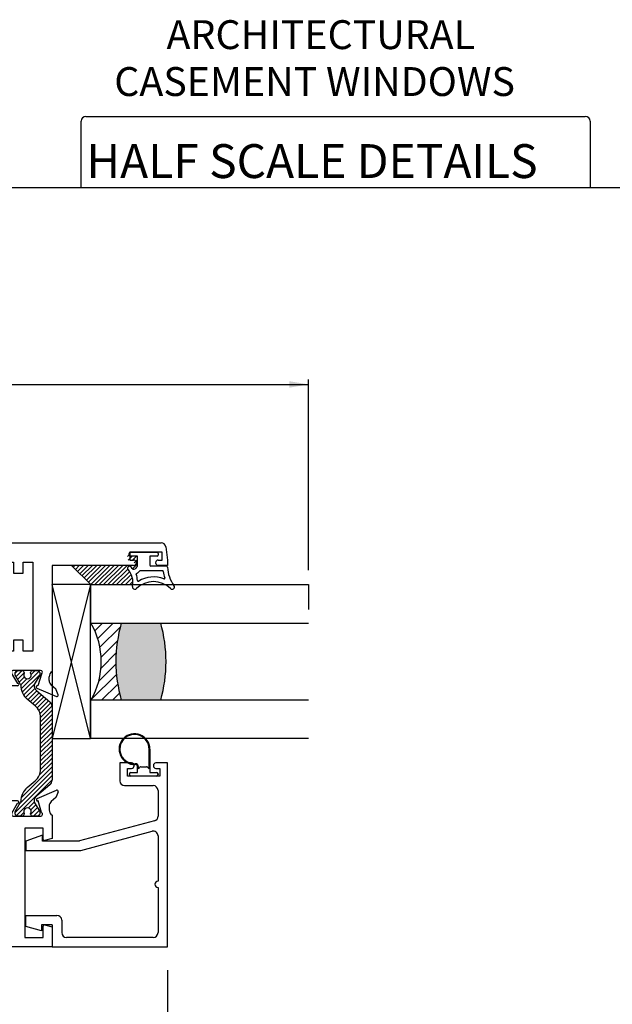
# Paper-space layout 'Page4' of a CAD drawing. Units: inches. Extents: x 0.7 to 8, y 0.3 to 10.4.
# Drawn here: x 3.3 to 5.2, y 7.2 to 10.4 of the extents above; entities that cross this region are included whole.
import ezdxf
from ezdxf.enums import TextEntityAlignment as Align

# ---------------------------------------------------------------- set-up
doc = ezdxf.new("R2010")
doc.units = ezdxf.units.IN
doc.header["$MEASUREMENT"] = 0
for name, color, linetype in [('20-0686', 7, 'Continuous'), ('20-0709', 7, 'Continuous'), ('20-4069', 7, 'Continuous'), ('20-4246', 7, 'Continuous'), ('20-4258', 7, 'Continuous'), ('20-6048', 7, 'Continuous'), ('Border', 7, 'Continuous'), ('Default', 7, 'Continuous'), ('DV166_Default', 7, 'Continuous'), ('DV173_Default', 7, 'Continuous'), ('DV177_0', 7, 'Continuous'), ('H-4941', 7, 'Continuous'), ('H-4942', 7, 'Continuous'), ('S-4946', 7, 'Continuous'), ('Text', 7, 'Continuous')]:
    doc.layers.add(name, color=color, linetype=linetype)
doc.styles.add('SEACAD_arial_ttf', font='arial.ttf')
doc.dimstyles.new('Catalog_Dim', dxfattribs={"dimtxt": 0.1, "dimasz": 0.1, "dimexe": 0.025, "dimexo": 0.07500000000000001, "dimgap": 0.05, "dimtad": 0, "dimtih": 1, "dimtoh": 1, "dimdec": 4, "dimlfac": 2, "dimzin": 4, "dimdsep": 46, "dimlunit": 5, "dimtxsty": 'SEACAD_arial_ttf', "dimblk1": '_SE_FILLED', "dimblk2": '_SE_FILLED', "dimsah": 1, "dimcen": 0.05, "dimadec": 0, "dimazin": 0, "dimtfac": 1, "dimtdec": 4, "dimtofl": 0, "dimtmove": 0, "dimatfit": 3, "dimfxl": 0, "dimtolj": 1, "dimtzin": 4, "dimarcsym": 0})
pattern_1 = [(45, (0, 0), (-0.00707105366972985, 0.007071053669729851), [])]

# ---------------------------------------------------------------- blocks, each defined once
blk = doc.blocks.new('SE165')
at = {"layer": 'S-4946', "color": 7, "linetype": 'Continuous'}
for p, q in [((3.581349440488222, 7.969867172511885), (3.581349440488222, 7.911867172511886)), ((3.619099440488222, 7.969867172511885), (3.581349440488222, 7.969867172511885)), ((3.627599440488221, 7.960867172511886), (3.627599440488221, 7.961367172511886)), ((3.690099440488221, 7.961367172511886), (3.690099440488221, 7.960867172511886)), ((3.736349440488222, 7.969867172511885), (3.698599440488222, 7.969867172511885)), ((3.736349440488222, 7.372367172511886), (3.736349440488222, 7.969867172511886)), ((3.606349440488222, 7.927367172511886), (3.606349440488222, 7.952367172511886)), ((3.606349440488222, 7.952367172511886), (3.619099440488222, 7.952367172511886)), ((3.698599440488222, 7.952367172511886), (3.711349440488222, 7.952367172511886)), ((3.711349440488222, 7.952367172511886), (3.711349440488222, 7.927367172511886)), ((3.711349440488222, 7.927367172511886), (3.606349440488222, 7.927367172511886)), ((3.596849440488222, 7.896367172511886), (3.689849440488222, 7.896367172511886)), ((3.705349440488222, 7.880867172511885), (3.705349440488222, 7.797103370137992)), ((3.693861135687311, 7.782131519830513), (3.450396331654072, 7.716895322204406)), ((3.454477559079218, 7.685895322204405), (3.685837745289132, 7.747888097260065)), ((3.329425250167587, 7.735867172511885), (3.275849440488221, 7.716367172511886)), ((3.275849440488221, 7.716367172511886), (3.275849440488221, 7.685367172511886)), ((3.329425250167587, 7.716367172511886), (3.329425250167587, 7.735867172511885)), ((3.446384636454982, 7.716367172511886), (3.329425250167587, 7.716367172511886)), ((3.705349440488221, 7.732916246952585), (3.705349440488221, 7.585891709732235)), ((3.275849440488221, 7.685367172511886), (3.45046586388013, 7.685367172511886)), ((3.705349440488221, 7.565891709732235), (3.705349440488221, 7.418867172511885)), ((3.275849440488221, 7.438367172511886), (3.275849440488221, 7.474867172511886)), ((3.275849440488221, 7.474867172511885), (3.376849440488221, 7.474867172511885)), ((3.392349440488222, 7.459367172511886), (3.392349440488222, 7.418867172511886)), ((3.326849440488222, 7.424867172511886), (3.275849440488222, 7.438367172511885)), ((3.361349440488221, 7.443867172511886), (3.326849440488221, 7.443867172511886)), ((3.326849440488222, 7.443867172511886), (3.326849440488222, 7.424867172511886)), ((3.361349440488221, 7.443867172511886), (3.361349440488221, 7.372367172511885)), ((3.689849440488222, 7.403367172511886), (3.407849440488222, 7.403367172511886)), ((3.361349440488221, 7.372367172511886), (3.736349440488221, 7.372367172511886))]:
    blk.add_line(p, q, dxfattribs=at)
for centre, radius, start, end in [((3.619099440488222, 7.961367172511886), 0.008499999999999992, 0, 90), ((3.698599440488222, 7.961367172511886), 0.008499999999999992, 90, 180), ((3.619099440488222, 7.960867172511886), 0.008499999999999992, 270, 0), ((3.698599440488222, 7.960867172511886), 0.008499999999999992, 180, 270), ((3.596849440488222, 7.911867172511887), 0.01550000000000001, 180, 270), ((3.689849440488222, 7.880867172511885), 0.01550000000000001, 0, 90), ((3.689849440488222, 7.797103370137994), 0.01550000000000001, 285.0000000000004, 359.9999999999967), ((3.689849440488222, 7.732916246952585), 0.0155, 0, 104.9999999999988), ((3.446384636454982, 7.731867172511885), 0.0155, 270, 285.000000000002), ((3.45046586388013, 7.700867172511885), 0.01550000000000001, 270, 284.9999999999988), ((3.705349440488221, 7.575891709732236), 0.009999999999999962, 90, 270), ((3.376849440488222, 7.459367172511886), 0.0155, 0, 90), ((3.407849440488222, 7.418867172511886), 0.01549999999999999, 180, 270), ((3.689849440488222, 7.418867172511886), 0.01550000000000001, 270, 0)]:
    blk.add_arc(centre, radius, start, end, dxfattribs=at)
blk = doc.blocks.new('SE166')
at = {"layer": '20-4069', "color": 7, "linetype": 'Continuous'}
for p, q in [((3.676349440488222, 7.950867172511885), (3.676349440488222, 8.014867172511885)), ((3.678849440488222, 8.014867172511885), (3.678849440488222, 7.939367172511886)), ((3.612099440488222, 7.932367172511888), (3.612099440488222, 7.934367172511887)), ((3.617099440488222, 7.939367172511886), (3.638849440488221, 7.939367172511885)), ((3.638849440488221, 7.939367172511886), (3.638849440488221, 7.94629610470002)), ((3.638865939486486, 7.946701959065171), (3.638865939486488, 7.957422266447111)), ((3.641365939486483, 7.95742226644711), (3.641365939486487, 7.950883671510152)), ((3.641365939486487, 7.950883671510153), (3.646384974394154, 7.95590270641782)), ((3.649920508300086, 7.957367172511887), (3.667778372676356, 7.957367172511888)), ((3.671313906582288, 7.955902706417819), (3.676349440488222, 7.950867172511885)), ((3.678849440488222, 7.939367172511886), (3.700599440488221, 7.939367172511887)), ((3.705599440488222, 7.934367172511887), (3.705599440488222, 7.932367172511888)), ((3.700599440488221, 7.927367172511886), (3.617099440488222, 7.927367172511887))]:
    blk.add_line(p, q, dxfattribs=at)
for centre, radius, start, end in [((3.628849440488222, 8.014867172511885), 0.04999999999999366, 0, 272.5083624326692), ((3.628849440488222, 8.014867172511885), 0.04749999999999997, 0, 272.5083624326694), ((3.631365939486487, 7.957422266447112), 0.009999999999990352, 0, 92.50836243266954), ((3.631365939486487, 7.957422266447112), 0.007500000000000398, 0, 92.50836243266971), ((3.617099440488222, 7.934367172511887), 0.00500000000000063, 90, 180), ((3.617099440488222, 7.932367172511888), 0.00500000000000063, 180, 270), ((3.643849440488222, 7.94629610470002), 0.00500000000000063, 175.3441292816391, 180), ((3.649920508300087, 7.952367172511887), 0.005000000000000631, 90.00000000000509, 135.0000000000108), ((3.667778372676357, 7.952367172511887), 0.00500000000000063, 45.0000000000072, 90.00000000001017), ((3.700599440488221, 7.934367172511887), 0.00500000000000063, 0, 90), ((3.700599440488221, 7.932367172511888), 0.00500000000000063, 270, 0)]:
    blk.add_arc(centre, radius, start, end, dxfattribs=at)
blk = doc.blocks.new('SE169')
at = {"layer": '20-4246', "color": 7, "linetype": 'Continuous'}
for p, q in [((3.611099642333584, 8.645116114140352), (3.611099642333584, 8.650116114140353)), ((3.614849642333585, 8.653866114140353), (3.702349642333585, 8.653866114140353)), ((3.638599642333585, 8.641366114140352), (3.614849642333585, 8.641366114140352)), ((3.638599642333585, 8.608866114140353), (3.638599642333585, 8.641366114140352)), ((3.678599642333585, 8.641366114140352), (3.678599642333585, 8.612616114140353)), ((3.702349642333585, 8.641366114140352), (3.678599642333585, 8.641366114140352)), ((3.706099642333585, 8.650116114140351), (3.706099642333585, 8.64511611414035)), ((3.732476955558027, 8.608866114140353), (3.682349642333585, 8.608866114140353)), ((3.71992006137187, 8.593866114140354), (3.647126729839183, 8.593866114140354))]:
    blk.add_line(p, q, dxfattribs=at)
for centre, radius, start, end in [((3.614849642333585, 8.650116114140351), 0.00375, 90, 180), ((3.614849642333585, 8.645116114140352), 0.003750000000000003, 180, 270), ((3.702349642333585, 8.650116114140351), 0.003750000000000003, 0, 90), ((3.702349642333585, 8.645116114140352), 0.003749999999999999, 270, 0), ((3.612399353938793, 8.602616113905242), 0.006249999764888873, 42.06889738801041, 222.0688973879956), ((3.561363501587691, 8.556551981360233), 0.075, 37.14309148315532, 42.06889738800437), ((3.627126729783159, 8.6063661142524), 0.007500000112047581, 217.143091483145, 329.047345575584), ((3.66035844322995, 8.586435842551442), 0.03125000000000001, 134.129434633992, 149.047345575577), ((3.682349642333584, 8.612616114140355), 0.003750000000000003, 180, 270), ((3.732476955558027, 8.605116114140355), 0.003750000000000005, 1.978596333843358, 90), ((3.841025502865842, 8.608866114140353), 0.1048633031568287, 181.9785963338514, 216.9221934225076), ((3.561363501587691, 8.556551981360233), 0.0625, 347.4705758642625, 42.06889738800453), ((3.636760523565081, 8.583296870160543), 0.002500000000000004, 112.6655790380414, 199.5306523525586), ((3.561363501587691, 8.556551981360233), 0.0775, 4.4624418682055, 19.5306523525278), ((3.627126729783159, 8.6063661142524), 0.02250000011204758, 292.6655790380365, 323.1301022257631), ((3.690446432424735, 8.480054864140353), 0.09381125, 68.96502725171293, 120.8068972992576), ((3.647126729839183, 8.591366114140355), 0.002499999999999997, 90, 143.1301022257654), ((3.71992006137187, 8.591366114140355), 0.002499999999999999, 8.222449476122085, 90), ((3.841025502865842, 8.608866114140353), 0.1198633031568286, 188.2224494761458, 198.5452296175103), ((3.725016173925123, 8.569948077728249), 0.002500000000000002, 248.9650272517091, 18.54522961752987), ((3.629696432424735, 8.541366114140354), 0.007499999999999981, 167.47057586426, 314.7365500547831), ((3.690446432424735, 8.480054864140353), 0.07881125000000001, 45.26344994522017, 134.7365500547796), ((3.641120985628095, 8.56277642828704), 0.002500000000000009, 184.4624418682057, 300.8068972992468), ((3.751196432424735, 8.541366114140354), 0.007499999999999968, 225.2634499452217, 36.92219342249484)]:
    blk.add_arc(centre, radius, start, end, dxfattribs=at)
blk = doc.blocks.new('SE171')
at = {"layer": 'DV166_Default', "linetype": 'Continuous'}
h = blk.add_hatch(dxfattribs=at)
h.set_pattern_fill('LINE', scale=0.07999983999999999, angle=45, style=0, pattern_type=2)
h.set_pattern_definition(pattern_1)
edge = h.paths.add_edge_path()
edge.add_line((3.361099642333585, 7.914066218610743), (3.361099642333585, 8.153167068041496))
edge.add_arc((3.341599642333585, 8.153167068041496), 0.01950000000000002, 0, 49.99984245583914)
edge.add_line((3.354134041796544, 8.168104900216981), (3.310969731803723, 8.20432425906618))
edge.add_arc((3.326155638845383, 8.222422017278786), 0.0236249999999991, 179.6583937403433, 229.9998424558401, ccw=False)
edge.add_arc((3.306530987652036, 8.222539023857362), 0.003999999999999975, 149.9998701982017, 179.6583937403681, ccw=False)
edge.add_line((3.303066890567846, 8.22453903170517), (3.320741599287739, 8.255152365051604))
edge.add_line((3.320741599287738, 8.255152365051606), (3.320741599287738, 8.263866114140356))
edge.add_arc((3.314741599287739, 8.263866114140354), 0.006000000000000018, 0, 90)
edge.add_line((3.314741599287739, 8.269866114140354), (3.297210589507876, 8.269866114140354))
edge.add_arc((3.297210589507876, 8.263866114140354), 0.006000000000000018, 90, 180.0000000004071)
edge.add_line((3.291210589507876, 8.263866114140312), (3.291210589507893, 8.261593452952836))
edge.add_arc((3.280874372246677, 8.255100579702857), 0.01220634221670729, -212.13569312036657, 32.135693120367705, ccw=False)
edge.add_line((3.270538154985462, 8.261593452952837), (3.270538154985462, 8.263866114140356))
edge.add_arc((3.264538154985462, 8.263866114140354), 0.005999999999999984, 0, 90)
edge.add_line((3.264538154985462, 8.269866114140354), (3.247007145205556, 8.269866114140354))
edge.add_arc((3.247007145205556, 8.263866114140354), 0.006000000000000018, 90, 180)
edge.add_line((3.241007145205556, 8.263866114140354), (3.241007145205556, 8.255152606904455))
edge.add_line((3.241007145205556, 8.255152606904456), (3.258676848090094, 8.224547660941006))
edge.add_arc((3.255212742999736, 8.222547666960276), 0.003999999999999973, -0.4762494045011749, 29.99990044212592, ccw=False)
edge.add_arc((3.31827306447591, 8.222023489918154), 0.05906249999999965, 179.5237505954836, 229.9998424558411)
edge.add_line((3.280308296871756, 8.176779094386633), (3.306187478101132, 8.1550637617003))
edge.add_arc((3.274690782014722, 8.11752767059267), 0.04900000000000008, 0, 49.99984245584022, ccw=False)
edge.add_line((3.323690782014722, 8.11752767059267), (3.323690782014722, 7.949705616059571))
edge.add_arc((3.274690782014722, 7.94970561605957), 0.04900000000000001, 310.00015754415944, 360, ccw=False)
edge.add_line((3.306187478101132, 7.912169524951939), (3.280308296871756, 7.890454192265605))
edge.add_arc((3.31827306447591, 7.845209796734086), 0.05906249999999961, 130.00015754416, 180.4762494045164)
edge.add_arc((3.255212742999736, 7.844685619691964), 0.003999999999999994, -29.99990044211478, 0.47624940451390785, ccw=False)
edge.add_line((3.258676848090094, 7.842685625711234), (3.241007145205556, 7.812080679747784))
edge.add_line((3.241007145205556, 7.812080679747784), (3.241007145205556, 7.803367172511885))
edge.add_arc((3.247007145205556, 7.803367172511885), 0.006000000000000018, 180, 270)
edge.add_line((3.247007145205556, 7.797367172511885), (3.264538154985461, 7.797367172511885))
edge.add_arc((3.264538154985461, 7.803367172511885), 0.006000000000000018, 270, 360)
edge.add_line((3.270538154985461, 7.803367172511885), (3.270538154985462, 7.805639833699403))
edge.add_arc((3.280874372246677, 7.812132706949384), 0.01220634221670729, -32.135693120367705, 212.1356931203666, ccw=False)
edge.add_line((3.291210589507893, 7.805639833699403), (3.291210589507876, 7.803367172511928))
edge.add_arc((3.297210589507876, 7.803367172511885), 0.005999999999999984, 179.9999999996014, 270)
edge.add_line((3.297210589507876, 7.797367172511885), (3.314741599287738, 7.797367172511885))
edge.add_arc((3.314741599287738, 7.803367172511885), 0.00599999999999995, 270, 360)
edge.add_line((3.320741599287738, 7.803367172511885), (3.320741599287738, 7.812080921600636))
edge.add_line((3.320741599287738, 7.812080921600635), (3.303066890567845, 7.842694254947069))
edge.add_arc((3.306530987652036, 7.844694262794879), 0.003999999999999961, 180.3416062596446, 210.0001298018093, ccw=False)
edge.add_arc((3.326155638845383, 7.844811269373453), 0.02362499999999913, 130.0001575441593, 180.3416062596567, ccw=False)
edge.add_line((3.310969731803722, 7.862909027586061), (3.354134041796543, 7.899128386435257))
edge.add_arc((3.341599642333585, 7.914066218610743), 0.01950000000000002, 310.0001575441598, 360)
h = blk.add_hatch(dxfattribs=at)
h.set_pattern_fill('LINE', scale=0.07999983999999999, angle=45, style=0, pattern_type=2)
h.set_pattern_definition(pattern_1)
edge = h.paths.add_edge_path()
edge.add_line((3.037508502652447, 7.88320561605957), (3.037508502652447, 7.972027670592669))
edge.add_arc((3.086508502652447, 7.97202767059267), 0.04900000000000001, 130.0001575441599, 180, ccw=False)
edge.add_line((3.055011806566037, 8.009563761700301), (3.080890987795413, 8.031279094386635))
edge.add_arc((3.042926220191259, 8.076523489918154), 0.05906249999999957, 310.0001575441601, 360.4762494045146)
edge.add_arc((3.105986541667433, 8.077047666960276), 0.003999999999999994, 150.0000995578742, 180.4762494045266, ccw=False)
edge.add_line((3.102522436577074, 8.079047660941006), (3.120192139461612, 8.109652606904456))
edge.add_line((3.120192139461613, 8.109652606904456), (3.120192139461613, 8.118366114140356))
edge.add_arc((3.114192139461613, 8.118366114140356), 0.006000000000000001, 0, 90)
edge.add_line((3.114192139461613, 8.124366114140354), (3.096661129681516, 8.124366114143777))
edge.add_arc((3.096661129681708, 8.118366114140356), 0.006000000000000018, 90, 180)
edge.add_line((3.090661129681707, 8.118366114140356), (3.090661129681707, 8.116093452952837))
edge.add_arc((3.080324912420492, 8.109600579702857), 0.01220634221670726, -212.13569312036657, 32.135693120367705, ccw=False)
edge.add_line((3.069988695159276, 8.116093452952837), (3.069988695159292, 8.118366114140313))
edge.add_arc((3.063988695159293, 8.118366114140356), 0.006000000000000001, 0, 90)
edge.add_line((3.063988695159293, 8.124366114140354), (3.046457685379239, 8.124366114142182))
edge.add_arc((3.04645768537943, 8.118366114140356), 0.006000000000000018, 90, 180)
edge.add_line((3.040457685379431, 8.118366114140356), (3.04045768537943, 8.109652365051605))
edge.add_line((3.04045768537943, 8.109652365051605), (3.058132394099323, 8.079039031705172))
edge.add_arc((3.054668297015132, 8.077039023857361), 0.003999999999999991, 0.34160625965728286, 30.00012980182032, ccw=False)
edge.add_arc((3.035043645821785, 8.076922017278786), 0.02362499999999909, -49.99984245583852, 0.3416062596609777, ccw=False)
edge.add_line((3.050229552863447, 8.05882425906618), (3.007065242870626, 8.022604900216981))
edge.add_arc((3.019599642333584, 8.007667068041497), 0.01949999999999996, 130.0001575441642, 180)
edge.add_line((3.000099642333584, 8.007667068041497), (3.000099642333584, 7.847566218610744))
edge.add_arc((3.019599642333584, 7.847566218610743), 0.0195, 180, 229.9998424558418)
edge.add_line((3.007065242870625, 7.832628386435257), (3.050229552863446, 7.796409027586059))
edge.add_arc((3.035043645821785, 7.778311269373453), 0.02362499999999912, -0.34160625965671443, 49.999842455841474, ccw=False)
edge.add_arc((3.054668297015132, 7.778194262794879), 0.00400000000000001, 329.9998701981797, 359.65839374034266, ccw=False)
edge.add_line((3.058132394099323, 7.776194254947069), (3.04045768537943, 7.745580921600635))
edge.add_line((3.04045768537943, 7.745580921600635), (3.04045768537943, 7.736867172511885))
edge.add_arc((3.04645768537943, 7.736867172511885), 0.006000000000000001, 180, 270)
edge.add_line((3.04645768537943, 7.730867172511885), (3.063988695159293, 7.730867172511885))
edge.add_arc((3.063988695159293, 7.736867172511885), 0.00599999999999995, 270, 360)
edge.add_line((3.069988695159292, 7.736867172511885), (3.069988695159276, 7.739139833699403))
edge.add_arc((3.080324912420492, 7.745632706949384), 0.01220634221670732, -32.13569312037117, 212.1356931203701, ccw=False)
edge.add_line((3.090661129681707, 7.739139833699403), (3.090661129681707, 7.736867172511885))
edge.add_arc((3.096661129681707, 7.736867172511885), 0.005999999999999984, 180, 270)
edge.add_line((3.096661129681707, 7.730867172511885), (3.114192139461613, 7.730867172511885))
edge.add_arc((3.114192139461613, 7.736867172511885), 0.00599999999999995, 270, 360)
edge.add_line((3.120192139461613, 7.736867172511885), (3.120192139461613, 7.745580679747784))
edge.add_line((3.120192139461613, 7.745580679747784), (3.102522436577075, 7.776185625711234))
edge.add_arc((3.105986541667433, 7.778185619691964), 0.003999999999999973, 179.5237505954988, 209.9999004421259, ccw=False)
edge.add_arc((3.042926220191258, 7.778709796734087), 0.05906249999999958, 359.5237505954828, 409.99984245584)
edge.add_line((3.080890987795412, 7.823954192265606), (3.055011806566037, 7.84566952495194))
edge.add_arc((3.086508502652447, 7.88320561605957), 0.04899999999999997, 180, 229.9998424558391, ccw=False)
at = {"layer": '20-0686', "color": 7, "linetype": 'Continuous'}
for p, q in [((3.241007145205556, 8.255152606904456), (3.241007145205556, 8.263866114140356)), ((3.258676848090094, 8.224547660941006), (3.241007145205556, 8.255152606904456)), ((3.247007145205556, 8.269866114140354), (3.264538154985461, 8.269866114140354)), ((3.270538154985462, 8.263866114140354), (3.270538154985462, 8.261593452952836)), ((3.291210589507893, 8.261593452952837), (3.291210589507876, 8.263866114140313)), ((3.297210589507876, 8.269866114140354), (3.314741599287738, 8.269866114140354)), ((3.320741599287738, 8.255152365051606), (3.303066890567846, 8.224539031705172)), ((3.320741599287738, 8.263866114140354), (3.320741599287738, 8.255152365051604)), ((3.310969731803723, 8.20432425906618), (3.354134041796544, 8.168104900216981)), ((3.306187478101132, 8.155063761700301), (3.280308296871756, 8.176779094386635)), ((3.361099642333585, 8.153167068041496), (3.361099642333585, 7.914066218610743)), ((3.323690782014722, 7.94970561605957), (3.323690782014722, 8.11752767059267)), ((3.280308296871756, 7.890454192265605), (3.306187478101132, 7.91216952495194)), ((3.354134041796543, 7.899128386435257), (3.310969731803722, 7.86290902758606)), ((3.241007145205556, 7.812080679747784), (3.258676848090095, 7.842685625711234)), ((3.303066890567846, 7.84269425494707), (3.320741599287738, 7.812080921600636)), ((3.241007145205556, 7.803367172511885), (3.241007145205556, 7.812080679747785)), ((3.270538154985462, 7.805639833699403), (3.270538154985462, 7.803367172511885)), ((3.291210589507876, 7.803367172511927), (3.291210589507893, 7.805639833699402)), ((3.320741599287738, 7.812080921600635), (3.320741599287738, 7.803367172511884)), ((3.264538154985461, 7.797367172511885), (3.247007145205556, 7.797367172511885)), ((3.314741599287738, 7.797367172511885), (3.297210589507876, 7.797367172511885))]:
    blk.add_line(p, q, dxfattribs=at)
for centre, radius, start, end in [((3.247007145205556, 8.263866114140354), 0.006000000000000018, 90, 180), ((3.264538154985462, 8.263866114140354), 0.005999999999999984, 0, 90), ((3.280874372246677, 8.255100579702857), 0.01220634221670729, 147.8643068796334, 32.13569312036769), ((3.297210589507876, 8.263866114140354), 0.006000000000000018, 90, 180.0000000004071), ((3.314741599287739, 8.263866114140354), 0.006000000000000018, 0, 90), ((3.255212742999736, 8.222547666960276), 0.003999999999999973, 359.5237505954988, 29.99990044212586), ((3.31827306447591, 8.222023489918154), 0.05906249999999965, 179.5237505954836, 229.9998424558411), ((3.326155638845383, 8.222422017278786), 0.0236249999999991, 179.6583937403433, 229.9998424558401), ((3.306530987652036, 8.222539023857362), 0.003999999999999975, 149.9998701982017, 179.6583937403681), ((3.274690782014722, 8.11752767059267), 0.04900000000000008, 0, 49.99984245584015), ((3.341599642333585, 8.153167068041496), 0.01950000000000002, 0, 49.99984245583914), ((3.274690782014722, 7.94970561605957), 0.04900000000000001, 310.0001575441594, 0), ((3.341599642333585, 7.914066218610743), 0.01950000000000002, 310.0001575441598, 0), ((3.31827306447591, 7.845209796734086), 0.05906249999999961, 130.00015754416, 180.4762494045164), ((3.255212742999736, 7.844685619691964), 0.003999999999999994, 330.0000995578852, 0.4762494045138921), ((3.326155638845383, 7.844811269373453), 0.02362499999999913, 130.0001575441593, 180.3416062596567), ((3.306530987652036, 7.844694262794879), 0.003999999999999961, 180.3416062596446, 210.0001298018093), ((3.247007145205556, 7.803367172511885), 0.006000000000000018, 180, 270), ((3.264538154985461, 7.803367172511885), 0.006000000000000018, 270, 0), ((3.280874372246677, 7.812132706949384), 0.01220634221670729, 327.8643068796323, 212.1356931203666), ((3.297210589507876, 7.803367172511885), 0.005999999999999984, 179.9999999996014, 270), ((3.314741599287738, 7.803367172511885), 0.00599999999999995, 270, 0)]:
    blk.add_arc(centre, radius, start, end, dxfattribs=at)
at = {"layer": '20-0709', "color": 7, "linetype": 'Continuous'}
for p, q in [((3.04645768537943, 8.124366114140354), (3.063988695159293, 8.124366114140354)), ((3.096661129681708, 8.124366114140354), (3.114192139461613, 8.124366114140354)), ((3.04045768537943, 8.109652365051605), (3.04045768537943, 8.118366114140356)), ((3.058132394099323, 8.079039031705172), (3.04045768537943, 8.109652365051605)), ((3.069988695159292, 8.118366114140313), (3.069988695159276, 8.116093452952837)), ((3.090661129681707, 8.116093452952837), (3.090661129681707, 8.118366114140356)), ((3.120192139461613, 8.109652606904456), (3.102522436577074, 8.079047660941006)), ((3.120192139461613, 8.118366114140356), (3.120192139461613, 8.109652606904456)), ((3.007065242870625, 8.022604900216981), (3.050229552863446, 8.05882425906618)), ((3.080890987795413, 8.031279094386635), (3.055011806566037, 8.009563761700301)), ((3.000099642333584, 7.847566218610743), (3.000099642333584, 8.007667068041496)), ((3.037508502652447, 7.97202767059267), (3.037508502652447, 7.883205616059571)), ((3.055011806566037, 7.84566952495194), (3.080890987795412, 7.823954192265605)), ((3.050229552863446, 7.796409027586059), (3.007065242870625, 7.832628386435257)), ((3.04045768537943, 7.745580921600635), (3.058132394099323, 7.776194254947069)), ((3.102522436577074, 7.776185625711234), (3.120192139461613, 7.745580679747784)), ((3.04045768537943, 7.736867172511885), (3.04045768537943, 7.745580921600635)), ((3.069988695159276, 7.739139833699403), (3.069988695159292, 7.736867172511928)), ((3.090661129681707, 7.736867172511885), (3.090661129681707, 7.739139833699403)), ((3.120192139461613, 7.745580679747784), (3.120192139461613, 7.736867172511884)), ((3.063988695159293, 7.730867172511885), (3.04645768537943, 7.730867172511885)), ((3.114192139461613, 7.730867172511885), (3.096661129681707, 7.730867172511885))]:
    blk.add_line(p, q, dxfattribs=at)
for centre in [(3.080324912420492, 8.109600579702857), (3.080324912420492, 7.745632706949384)]:
    blk.add_circle(centre, 0.01125, dxfattribs=at)
for centre, radius, start, end in [((3.04645768537943, 8.118366114140356), 0.006000000000000018, 90, 180), ((3.063988695159293, 8.118366114140356), 0.006000000000000001, 0, 90), ((3.096661129681708, 8.118366114140356), 0.006000000000000018, 90, 180), ((3.114192139461613, 8.118366114140356), 0.006000000000000001, 0, 90), ((3.080324912420492, 8.109600579702857), 0.01220634221670726, 147.8643068796334, 32.13569312036769), ((3.035043645821785, 8.076922017278786), 0.02362499999999909, 310.0001575441615, 0.3416062596609802), ((3.054668297015132, 8.077039023857361), 0.003999999999999991, 0.341606259657337, 30.00012980182033), ((3.042926220191259, 8.076523489918154), 0.05906249999999957, 310.0001575441601, 0.4762494045146481), ((3.105986541667433, 8.077047666960276), 0.003999999999999994, 150.0000995578741, 180.4762494045266), ((3.019599642333584, 8.007667068041497), 0.01949999999999996, 130.0001575441642, 180), ((3.086508502652447, 7.97202767059267), 0.04900000000000001, 130.0001575441599, 180), ((3.086508502652447, 7.88320561605957), 0.04899999999999997, 180, 229.9998424558391), ((3.019599642333584, 7.847566218610743), 0.0195, 180, 229.9998424558418), ((3.042926220191258, 7.778709796734087), 0.05906249999999958, 359.5237505954828, 49.99984245584), ((3.035043645821785, 7.778311269373453), 0.02362499999999912, 359.6583937403433, 49.99984245584153), ((3.054668297015132, 7.778194262794879), 0.00400000000000001, 329.9998701981797, 359.6583937403427), ((3.105986541667433, 7.778185619691964), 0.003999999999999973, 179.5237505954988, 209.9999004421258), ((3.080324912420492, 7.745632706949384), 0.01220634221670732, 327.8643068796288, 212.1356931203701), ((3.04645768537943, 7.736867172511885), 0.006000000000000001, 180, 270), ((3.063988695159293, 7.736867172511885), 0.00599999999999995, 270, 0), ((3.096661129681707, 7.736867172511885), 0.005999999999999984, 180, 270), ((3.114192139461613, 7.736867172511885), 0.00599999999999995, 270, 0)]:
    blk.add_arc(centre, radius, start, end, dxfattribs=at)
at = {"layer": '20-4258', "color": 7, "linetype": 'Continuous'}
for p, q in [((2.602599642333584, 8.632616114140355), (2.602599642333584, 8.651366114140355)), ((2.602599642333584, 8.651366114140355), (2.697599642333584, 8.651366114140355)), ((2.625099642333584, 8.632616114140355), (2.602599642333584, 8.632616114140355)), ((2.625099642333584, 8.60539834326289), (2.625099642333584, 8.632616114140355)), ((2.675099642312234, 8.632616114140355), (2.675099642312234, 8.605390802795247)), ((2.697599642333584, 8.632616114140355), (2.675099642312234, 8.632616114140355)), ((2.697599642333584, 8.651366114140355), (2.697599642333584, 8.632616114140355)), ((2.565474642215973, 8.55123852358946), (2.565474642215973, 8.572154307585029)), ((2.580474642333594, 8.551238523642702), (2.580474642333594, 8.57215430883349)), ((2.719715578284485, 8.572122460979777), (2.719705976636905, 8.551206679065938)), ((2.734704987168615, 8.57213347587788), (2.734699822618176, 8.551217692488082))]:
    blk.add_line(p, q, dxfattribs=at)
for centre, radius, start, end in [((2.650235431742107, 8.393489435259962), 0.2133944544738282, 96.76458960778179, 108.4803342248099), ((2.649900299652298, 8.393488954296545), 0.2133949396486715, 71.47761549814392, 83.21824209494318), ((2.590474642215973, 8.572154307585027), 0.025, 108.3748238557771, 180), ((2.590474642333594, 8.57215430883349), 0.009999999999999893, 108.4923914101589, 180), ((2.650054468077645, 8.394342082754742), 0.1975285120144398, 71.45136306124527, 108.5229100373037), ((2.709715579338696, 8.572127052732384), 0.009999999999999105, 359.973691194583, 71.49064561559558), ((2.709704987930742, 8.572139648907818), 0.02500000000000013, 359.9858524573663, 71.37196327976052), ((2.617974642215973, 8.55123852358946), 0.05250000000000016, 180, 238.4859655047578), ((2.617974642333596, 8.551238523642702), 0.03750000000000124, 180, 238.7172763528426), ((2.682205980588246, 8.5512238939015), 0.03750000000000005, 301.2987692001496, 359.9736976678032), ((2.682199824218641, 8.551230655850953), 0.05250000000000024, 301.0433168204002, 359.9858524573655), ((2.650074955068124, 8.60406408081679), 0.1143137662476596, 238.6094664487919, 270.0020693557243), ((2.650102347047376, 8.604075471403354), 0.099337951922558, 238.7053700972532, 301.2844403027069), ((2.650112438036947, 8.604064136569272), 0.1143138267916096, 269.9832823364294, 301.1667519396316)]:
    blk.add_arc(centre, radius, start, end, dxfattribs=at)
at = {"layer": 'H-4941', "color": 7, "linetype": 'Continuous'}
for p, q in [((3.312041030730737, 7.854581209281658), (3.375050223593005, 7.881054895599622)), ((3.380358412816728, 7.875999091938581), (3.374490535000067, 7.859877230137185)), ((3.196599642333585, 7.846833845956893), (3.196599642333585, 7.780367172511884)), ((3.248957961695318, 7.846833845956893), (3.196599642333585, 7.846833845956893)), ((3.229906589294514, 7.806333845956893), (3.248676209245785, 7.838843781351253)), ((3.315665367747368, 7.847434281834202), (3.314917118336336, 7.847119900403575)), ((3.326716714040172, 7.808766333158002), (3.315665367747368, 7.847434281834202)), ((3.372788733449295, 7.857401093515802), (3.358478461753775, 7.844961364116339)), ((2.98084087185044, 7.809499091938582), (2.986708749667102, 7.793377230137184)), ((3.049259964784615, 7.788038474865176), (2.986149061073897, 7.81455489559899)), ((3.351599642333585, 7.829867172511884), (3.351599642333585, 7.817367172511884)), ((2.988410551217875, 7.790901093515802), (3.002720822913394, 7.778461364116341)), ((3.034482570626997, 7.742266333158002), (3.045531945294989, 7.780927383246009)), ((3.045531945294989, 7.780927383246008), (3.04616112730399, 7.780663028690966)), ((3.112512145821516, 7.780367172511885), (3.196599642333585, 7.780367172511885)), ((3.131276029570178, 7.739867172511885), (3.112512145821515, 7.772367172511885)), ((3.234471229246542, 7.797367172511885), (3.324099642333584, 7.797367172511885)), ((3.361099642333584, 7.800345127981336), (3.361099642333584, 7.724367172511885)), ((3.009599642333584, 7.763367172511884), (3.009599642333584, 7.750867172511884)), ((3.272599642333584, 7.757867172511885), (3.272599642333584, 7.403367172511885)), ((3.331599642333584, 7.757867172511885), (3.272599642333584, 7.757867172511885)), ((3.331599642333584, 7.721675572826531), (3.331599642333584, 7.757867172511885)), ((3.000099642333585, 7.668367172511885), (3.000099642333585, 7.733845127981335)), ((3.037099642333585, 7.730867172511885), (3.126079877147472, 7.730867172511885)), ((3.361099642333584, 7.724367172511884), (3.336634918513994, 7.717811869521374)), ((3.210099642333584, 7.702367172511885), (3.177099642333584, 7.702367172511885)), ((3.177099642333584, 7.702367172511884), (3.177099642333584, 7.699367172511884)), ((3.210099642333584, 7.434867172511884), (3.210099642333584, 7.702367172511885)), ((3.000099642333585, 7.668367172511885), (3.013099642333585, 7.668367172511885)), ((3.013099642333585, 7.668367172511885), (3.013099642333585, 7.434867172511884)), ((3.048099642333585, 7.668367172511885), (3.048099642333585, 7.434867172511884)), ((3.146099642333585, 7.668367172511885), (3.048099642333585, 7.668367172511885)), ((3.000099642333585, 7.372367172511885), (3.000099642333585, 7.434867172511885)), ((3.013099642333584, 7.434867172511884), (3.000099642333584, 7.434867172511884)), ((3.048099642333584, 7.434867172511884), (3.210099642333584, 7.434867172511884)), ((3.331599642333584, 7.403367172511885), (3.331599642333584, 7.440058772197238)), ((3.336634918513994, 7.443922475502394), (3.361099642333584, 7.437367172511884)), ((3.361099642333584, 7.437367172511885), (3.361099642333584, 7.372367172511884)), ((3.272599642333584, 7.403367172511885), (3.331599642333584, 7.403367172511885)), ((3.361099642333584, 7.372367172511885), (3.000099642333584, 7.372367172511885))]:
    blk.add_line(p, q, dxfattribs=at)
for centre, radius, start, end in [((3.376599642333585, 7.877367172511884), 0.004000000000686527, 340.0000000000003, 112.7900000000085), ((3.248957961695318, 7.842833845956894), 0.004000000000000028, 265.9608486760349, 90), ((3.313590449471051, 7.850893486194554), 0.004000000000000037, 112.7900000000093, 289.3700000106783), ((3.371599642333584, 7.829867172511884), 0.01999999999999982, 130.9999999999985, 180), ((3.368852379275351, 7.861929350997139), 0.005999999999999913, 310.9999999999992, 340.0000000000007), ((2.984599642333585, 7.810867172511884), 0.004000000000000031, 67.21000000000735, 199.9999999999906), ((3.235102741717221, 7.803333845956894), 0.006000000000000001, 150.0000000000087, 263.9583099326242), ((3.324099642333584, 7.803367172511885), 0.006000000000000086, 270.0000000000042, 64.13968510517377), ((3.371599642333584, 7.817367172511885), 0.01999999999999999, 180, 238.331756746458), ((2.992346905391818, 7.795429350997138), 0.006000000000000007, 199.9999999999913, 228.9999999999953), ((2.989599642333584, 7.763367172511884), 0.02, 0, 48.99999999999982), ((3.047710546044303, 7.784350751778072), 0.003999999999999889, 247.2099999999956, 67.21000000000242), ((3.112512145821516, 7.776367172511884), 0.004000000000000012, 90, 270), ((2.989599642333584, 7.750867172511884), 0.02, 301.6682432535444, 0), ((3.037099642333585, 7.736867172511885), 0.006000000000000018, 115.8603148948149, 270), ((3.126079877147472, 7.736867172511885), 0.006000000000000018, 270, 30.00000000000082), ((3.335599642333584, 7.721675572826531), 0.004000000000000012, 180, 285.0000000000016), ((3.146099642333585, 7.699367172511884), 0.03100000000000002, 270, 0), ((3.335599642333584, 7.440058772197238), 0.004000000000000004, 75.00000000000456, 180)]:
    blk.add_arc(centre, radius, start, end, dxfattribs=at)
at = {"layer": 'H-4942', "color": 7, "linetype": 'Continuous'}
for p, q in [((2.580099642333585, 8.628866114140354), (2.585697922023573, 8.671389270119764)), ((2.601065317374866, 8.684866114140355), (3.715133967292302, 8.684866114140355)), ((3.730501362643597, 8.671389270119764), (3.736099642333585, 8.628866114140354)), ((2.597599642333585, 8.653866114140355), (2.597599642333585, 8.628866114140354)), ((2.702599642333585, 8.653866114140355), (2.597599642333585, 8.653866114140355)), ((2.702599642333585, 8.628866114140354), (2.702599642333585, 8.653866114140355)), ((3.718599642333585, 8.653866114140355), (3.613599642333585, 8.653866114140355)), ((3.613599642333585, 8.653866114140355), (3.613599642333585, 8.628866114140354)), ((3.718599642333585, 8.628866114140354), (3.718599642333585, 8.653866114140355)), ((2.580099642333585, 8.611366114140356), (2.580099642333585, 8.628866114140356)), ((2.610349642333585, 8.611366114140356), (2.580099642333585, 8.611366114140356)), ((2.597599642333585, 8.628866114140354), (2.610349642333585, 8.628866114140354)), ((2.618849642333584, 8.620366114140355), (2.618849642333584, 8.619866114140354)), ((2.681349642333585, 8.619866114140356), (2.681349642333585, 8.620366114140356)), ((2.689849642333584, 8.628866114140354), (2.702599642333584, 8.628866114140354)), ((2.735099642333584, 8.611366114140356), (2.689849642333585, 8.611366114140356)), ((3.013099642333585, 8.622366114140355), (2.735099642333584, 8.622366114140355)), ((2.735099642333584, 8.622366114140355), (2.735099642333584, 8.611366114140356)), ((3.013099642333585, 8.576866114140355), (3.013099642333585, 8.622366114140355)), ((3.048099642333585, 8.622366114140354), (3.235599642333585, 8.622366114140355)), ((3.048099642333584, 8.332366114140356), (3.048099642333584, 8.622366114140355)), ((3.235599642333584, 8.622366114140355), (3.235599642333584, 8.586366114140356)), ((3.266599642333584, 8.586366114140354), (3.266599642333584, 8.622366114140354)), ((3.266599642333584, 8.622366114140355), (3.298599642333584, 8.622366114140355)), ((3.298599642333584, 8.622366114140355), (3.298599642333584, 8.332366114140356)), ((3.361099642333584, 8.611366114140356), (3.361099642333584, 8.266888158670906)), ((3.626099642333585, 8.611366114140354), (3.361099642333585, 8.611366114140354)), ((3.613599642333585, 8.628866114140354), (3.626099642333585, 8.628866114140354)), ((3.706099642333585, 8.628866114140354), (3.718599642333585, 8.628866114140354)), ((3.736099642333584, 8.611366114140354), (3.706099642333585, 8.611366114140354)), ((3.736099642333584, 8.628866114140354), (3.736099642333584, 8.611366114140354)), ((2.924599642333584, 8.498366114140355), (2.924599642333584, 8.576866114140355)), ((2.924599642333584, 8.576866114140355), (3.013099642333584, 8.576866114140355)), ((3.235599642333584, 8.586366114140354), (3.266599642333584, 8.586366114140354)), ((2.954099642333584, 8.547366114140354), (2.954099642333584, 8.498366114140355)), ((3.013099642333585, 8.547366114140354), (2.954099642333585, 8.547366114140354)), ((3.013099642333584, 8.153866114140355), (3.013099642333584, 8.547366114140354)), ((2.954099642333584, 8.498366114140355), (2.924599642333584, 8.498366114140355)), ((3.266599642333584, 8.368366114140354), (3.235599642333584, 8.368366114140354)), ((3.235599642333584, 8.368366114140354), (3.235599642333584, 8.332366114140354)), ((3.266599642333584, 8.332366114140354), (3.266599642333584, 8.368366114140354)), ((3.048099642333584, 8.332366114140356), (3.084099642333584, 8.332366114140356)), ((3.084099642333584, 8.332366114140356), (3.084099642333584, 8.301366114140356)), ((3.235599642333584, 8.332366114140354), (3.202192012919914, 8.332366114140354)), ((3.298599642333584, 8.332366114140354), (3.266599642333584, 8.332366114140354)), ((3.048099642333584, 8.186866114143298), (3.048099642333584, 8.301366114140356)), ((3.084099642333584, 8.301366114140356), (3.048099642333584, 8.301366114140356)), ((3.171192012919914, 8.282866114140354), (3.134099642333584, 8.282866114140354)), ((3.171192012919914, 8.301366114140356), (3.171192012919914, 8.282866114140356)), ((3.103099642333584, 8.251866114140356), (3.103099642333584, 8.1868661141433)), ((3.229550561035476, 8.260866114140356), (3.248318067016882, 8.228359840249205)), ((3.323849642333565, 8.269866114140354), (3.233692012919913, 8.269866114140354)), ((3.233692012919914, 8.269866114140354), (3.233692012919914, 8.26977268732407)), ((3.326179563798998, 8.258336967193047), (3.31521112197874, 8.21995909592502)), ((3.351599642333584, 8.237366114140354), (3.351599642333584, 8.249866114140353)), ((3.248542012922726, 8.220366114140356), (3.165599642333584, 8.220366114140356)), ((3.165599642333584, 8.220366114140356), (3.165599642333584, 8.074866114140356)), ((3.372903151611768, 8.209571272078415), (3.35838333650423, 8.222355142811855)), ((2.924599642333584, 8.124366114140354), (2.924599642333584, 8.202866114140354)), ((2.924599642333584, 8.202866114140354), (2.954099642333584, 8.202866114140354)), ((2.954099642333584, 8.202866114140354), (2.954099642333584, 8.153866114140355)), ((3.103099642333584, 8.186866114143298), (3.048099642333584, 8.186866114143298)), ((3.311635911774109, 8.212822290504441), (3.375050223593271, 8.18617839105325)), ((3.380358412816728, 8.191234194713656), (3.374576415587678, 8.20712010153982)), ((2.954099642333584, 8.153866114140355), (3.013099642333584, 8.153866114140355)), ((3.000142012919913, 8.12436611414188), (2.924599642333584, 8.124366114140354)), ((3.000142012919913, 8.121479778279323), (3.000142012919913, 8.124366114141882)), ((3.126114006001048, 8.124366114144715), (3.03699201291838, 8.12436611414188)), ((3.009792012932645, 8.091866114140355), (3.00979201293254, 8.104366114140356)), ((3.034374941211903, 8.11296695349571), (3.045393318622485, 8.074414360817494)), ((3.112541674522165, 8.082858146441763), (3.131310158423929, 8.115366114145017)), ((2.980883242475901, 8.045734194797307), (2.986681695461192, 8.061665313442145)), ((3.049202282530208, 8.067212661607767), (2.986194409291053, 8.04067964360471)), ((2.988383497011964, 8.064141450063527), (3.002913193512449, 8.076771922535897)), ((3.045393318622485, 8.074414360817494), (3.046550692630455, 8.074745139702612)), ((3.165599642333584, 8.074866114140356), (3.112289343419509, 8.074866114140356))]:
    blk.add_line(p, q, dxfattribs=at)
for centre, radius, start, end in [((2.601065317374866, 8.669366114140354), 0.01550000000000015, 90, 172.4999999999959), ((3.715133967292303, 8.669366114140354), 0.01550000000000002, 7.499999999997561, 90), ((2.610349642333585, 8.620366114140355), 0.008499999999999992, 0, 90), ((2.610349642333585, 8.619866114140356), 0.008499999999999923, 270, 0), ((2.689849642333584, 8.620366114140355), 0.008500000000000197, 90, 180), ((2.689849642333584, 8.619866114140356), 0.008499999999999992, 180, 270.000000000003), ((3.626099642333585, 8.620116114140355), 0.00875000000000001, 270, 90), ((3.706099642333585, 8.620116114140355), 0.00875000000000001, 90, 270), ((3.202192012919914, 8.301366114140356), 0.03100000000000002, 90, 180), ((3.134099642333584, 8.251866114140356), 0.03100000000000002, 90, 180), ((3.234746713458182, 8.263866114140354), 0.006000000000000076, 100.1242517017757, 209.9999999999861), ((3.323849642333565, 8.263866114140354), 0.006000000000000018, 292.8500203984623, 90), ((3.371599642333584, 8.249866114140355), 0.02000000000000006, 121.668243253542, 180), ((3.248542012919935, 8.224366114140354), 0.004000000000000013, 270.0000000399859, 93.20946693375585), ((3.313185330514421, 8.216510013591547), 0.0039999999999999, 59.57248781228911, 247.2100000000064), ((3.371599642333584, 8.237366114140354), 0.01999999999999994, 180, 228.6379187717717), ((3.368938259862962, 8.205067980679868), 0.006000000000000008, 19.99999999999929, 48.63791877175892), ((3.376599642333584, 8.189866114140354), 0.003999999999999984, 247.2099999999966, 19.99999999999277), ((2.98979201293254, 8.104366114140355), 0.01999999999999999, 0, 58.8352946936248), ((3.036992012918381, 8.11836611414188), 0.006000000000000428, 90.00000000000848, 244.1396851063381), ((3.126114006001048, 8.118366114144715), 0.00600000000000013, 330.0000000033299, 90), ((2.989792012932645, 8.091866114140355), 0.01999999999999639, 310.9999999999807, 0), ((2.992319851185907, 8.05961319258219), 0.006000000000000007, 130.9999999999984, 159.9999999999978), ((3.047649886198057, 8.070899132227199), 0.003999999999999932, 292.8362703972591, 105.9500000006231), ((3.112289343419509, 8.078866113694964), 0.003999999554610306, 86.383221291036, 270), ((2.984642012958944, 8.044366114224042), 0.003999999999892173, 160.0000000000111, 292.836270397261)]:
    blk.add_arc(centre, radius, start, end, dxfattribs=at)
blk = doc.blocks.new('SE178')
at = {"layer": '20-6048', "color": 7, "linetype": 'Continuous'}
for p, q in [((3.361099642333583, 8.548866079291479), (3.361099642333583, 8.048866079291479)), ((3.486099642333584, 8.548866079291479), (3.361099642333584, 8.548866079291479)), ((3.486099642333584, 8.048866079291479), (3.486099642333584, 8.548866079291479)), ((3.361099642333583, 8.048866079291479), (3.486099642333583, 8.048866079291479))]:
    blk.add_line(p, q, dxfattribs=at)
at = {"layer": 'DV173_Default', "color": 7, "linetype": 'Continuous'}
for p, q in [((3.486099642333584, 8.548866079291479), (3.361099642333584, 8.048866079291479)), ((3.486099642333584, 8.048866079291479), (3.361099642333584, 8.548866079291479))]:
    blk.add_line(p, q, dxfattribs=at)
blk = doc.blocks.new('DMBLK76')
at = {"layer": 'Default', "linetype": 'Continuous'}
for points in [[(1.617437282671256, 6.904258585958701), (1.617437282671256, 6.937591919500298), (1.517437282046464, 6.920925252729499)], [(3.636349439863429, 6.904258585958701), (3.736349440488222, 6.920925252729499), (3.636349439863429, 6.937591919500298)]]:
    blk.add_hatch(color=7, dxfattribs=at).paths.add_polyline_path(points)
at = {"layer": 'Default', "color": 7, "linetype": 'Continuous'}
for p, q in [((3.736349440488222, 7.297367174334932), (3.736349440488222, 6.895925252573301)), ((1.517437282046464, 7.161468232706468), (1.517437282046464, 6.895925252573301)), ((1.517437282046464, 6.920925252729499), (2.37124118549758, 6.920925252729499)), ((2.882545537037105, 6.920925252729499), (3.736349440488222, 6.920925252729499))]:
    blk.add_line(p, q, dxfattribs=at)
at = {"layer": 'Default', "color": 7, "linetype": 'Continuous', "style": 'SEACAD_arial_ttf'}
blk.add_text('4 7/16"', height=0.1, dxfattribs=at).set_placement((2.406241164935712, 6.970925252729499), align=Align.TOP_LEFT)
blk = doc.blocks.new('_SE_FILLED')
at = {"color": 0}
blk.add_line((0, 0), (-1, 0), dxfattribs=at)
blk.add_solid([(0, 0), (-1, -0.1665), (-1, 0.1665), (0, 0)], dxfattribs=at)
blk = doc.blocks.new('DMBLK77')
at = {"layer": 'Default', "linetype": 'Continuous'}
for points in [[(1.189707532538291, 9.20940585505811), (1.127207533293615, 9.19898918851733), (1.189707532538291, 9.188572521976551)], [(4.13185032134476, 9.20940585505811), (4.13185032134476, 9.188572521976551), (4.194350320589435, 9.19898918851733)]]:
    blk.add_hatch(color=7, dxfattribs=at).paths.add_polyline_path(points)
at = {"layer": 'Default', "color": 7, "linetype": 'Continuous'}
for p, q in [((1.127207533293615, 8.452529887095546), (1.127207533293615, 9.2146141883285)), ((4.194350320589435, 8.595741079870805), (4.194350320589435, 9.214614188328499)), ((1.127207533293615, 9.19898918851733), (2.263768010316665, 9.19898918851733)), ((3.057789770233899, 9.19898918851733), (4.194350320589435, 9.19898918851733))]:
    blk.add_line(p, q, dxfattribs=at)
at = {"layer": 'Default', "color": 7, "linetype": 'Continuous', "style": 'SEACAD_arial_ttf'}
blk.add_text('WINDOW WIDTH', height=0.0625, dxfattribs=at).set_placement((2.285643001114777, 9.23023918851733), align=Align.TOP_LEFT)
blk = doc.blocks.new('SG13')
at = {"layer": 'Border', "color": 7, "linetype": 'Continuous'}
for p, q in [((3.455614940766859, 9.837072772542195), (3.455614940766859, 10.0539008612725)), ((3.471239940766859, 10.06952586127251), (5.093757935612246, 10.06952586127251)), ((5.109382935612245, 10.0539008612725), (5.109382935612245, 9.837072772542193))]:
    blk.add_line(p, q, dxfattribs=at)
for centre, start, end in [((3.471239940766859, 10.0539008612725), 90, 180), ((5.093757935612246, 10.0539008612725), 0, 90)]:
    blk.add_arc(centre, 0.015625, start, end, dxfattribs=at)
blk = doc.blocks.new('SG14')
at = {"layer": 'Border', "color": 7, "linetype": 'Continuous'}
blk.add_line((7.703132935612245, 9.837072772542196), (0.9802110411210112, 9.837072772542195), dxfattribs=at)

psp = doc.layouts.new('Page4')

# ---------------------------------------------------------------- hatches: boundary and pattern name
at = {"layer": 'Default', "linetype": 'Continuous'}
h = psp.add_hatch(dxfattribs=at)
h.set_pattern_fill('LINE', scale=0.07999983999999999, angle=45, style=0, pattern_type=2)
h.set_pattern_definition(pattern_1)
edge = h.paths.add_edge_path()
edge.add_line((3.487345941581543, 8.54886607929148), (3.623389116533368, 8.54886607929148))
edge.add_arc((3.56136350158769, 8.556551981360231), 0.0625, 352.9362031508489, 402.0688973880061)
edge.add_arc((3.612399353938793, 8.602616113905247), 0.006249999764888873, 42.06889738800771, 222.0688973879753, ccw=False)
edge.add_arc((3.56136350158769, 8.556551981360231), 0.075, 37.143091483159026, 42.06889738800919, ccw=False)
edge.add_arc((3.62712672978316, 8.606366114252406), 0.007500000112047581, 217.1430914831687, 329.0473455755822)
edge.add_arc((3.66035844322995, 8.586435842551449), 0.03125000000000001, 134.129434634007, 149.0473455755802, ccw=False)
edge.add_line((3.638599642333578, 8.608866114140355), (3.638599642333585, 8.641366114140359))
edge.add_line((3.638599642333585, 8.641366114140359), (3.614849642333585, 8.641366114140359))
edge.add_arc((3.614849642333585, 8.645116114140357), 0.003750000000000003, 180, 270, ccw=False)
edge.add_line((3.611099642333584, 8.645116114140357), (3.611099642333585, 8.650116114140356))
edge.add_arc((3.614849642333585, 8.650116114140358), 0.00375, 90, 180, ccw=False)
edge.add_line((3.614849642333585, 8.653866114140357), (3.606099642333586, 8.653866114140357))
edge.add_line((3.606099642333585, 8.653866114140357), (3.606099642333585, 8.62886611414035))
edge.add_line((3.606099642333585, 8.62886611414035), (3.619849642333584, 8.62886611414035))
edge.add_arc((3.619849642333584, 8.62136611414035), 0.007499999999999988, 0, 90, ccw=False)
edge.add_line((3.627349642333584, 8.62136611414035), (3.627349642333584, 8.618866114140351))
edge.add_arc((3.619849642333584, 8.618866114140351), 0.007499999999999851, 270, 360, ccw=False)
edge.add_line((3.619849642333584, 8.611366114140353), (3.423599642333585, 8.611366114140353))
edge.add_line((3.423599642333585, 8.611366114140353), (3.487345941581542, 8.54886607929148))
at = {"layer": 'DV177_0', "linetype": 'Continuous'}
h = psp.add_hatch(dxfattribs=at)
h.set_pattern_fill('LINE', scale=0.1999996, angle=45, style=0, pattern_type=2)
h.set_pattern_definition([(45, (6.493070477525616, 10.22581924926513), (-0.01767763417432463, 0.01767763417432463), [])])
edge = h.paths.add_edge_path()
edge.add_arc((4.023571638474182, 8.298866078659268), 0.4551442353862724, 164.059544660448, 195.9404551752586)
edge.add_line((3.585928775901248, 8.173866079281979), (3.48734594158493, 8.173866079291484))
edge.add_arc((3.271946864278318, 8.298866079288553), 0.2490416882849281, 329.8726274304317, 390.1273725685998)
edge.add_line((3.487345941581529, 8.423866079291482), (3.58592877625968, 8.423866079291479))
h = psp.add_hatch(color=7, dxfattribs=at)
edge = h.paths.add_edge_path()
edge.add_arc((4.023571638474182, 8.298866078659268), 0.4551442353862724, 164.059544660448, 195.9404551752586, ccw=False)
edge.add_line((3.58592877625968, 8.423866079291479), (3.7139287762624, 8.423866079291479))
edge.add_arc((3.276285922452521, 8.298866079299936), 0.4551442271288749, -15.940455554786979, 15.940455553818708, ccw=False)
edge.add_line((3.713928776257573, 8.17386607929149), (3.585928775898539, 8.173866079291464))

# ---------------------------------------------------------------- linework, layer by layer
at = {"color": 7, "linetype": 'Continuous'}
psp.add_line((4.194350320589435, 8.548866079291479), (4.194350320589435, 8.468122153059921), dxfattribs=at)
at = {"layer": 'Default', "color": 7, "linetype": 'Continuous'}
psp.add_line((3.487345941581543, 8.54886607929148), (3.423599642333584, 8.611366114140353), dxfattribs=at)
at = {"layer": 'DV177_0', "color": 7, "linetype": 'Continuous'}
for p, q in [((3.487345941581543, 8.423866079291479), (3.487345941581543, 8.54886607929148)), ((3.487345941581543, 8.548866079291479), (4.194350320589435, 8.548866079291479)), ((3.487345941581543, 8.423866079291479), (4.194350320589435, 8.423866079291479)), ((3.49718861858153, 8.42386607929148), (3.585928776259687, 8.42386607929148)), ((3.585928776259685, 8.423866079300986), (3.713928776259685, 8.423866079300986)), ((3.487345941581438, 8.048866079291482), (3.487345941579338, 8.173866079281977)), ((4.194350320589435, 8.17386607929134), (3.487345941581465, 8.173866079291484)), ((4.194350320589435, 8.048866079291338), (3.487345941581439, 8.048866079291486))]:
    psp.add_line(p, q, dxfattribs=at)
for centre, radius, start, end in [((3.271946864278318, 8.298866079288553), 0.2490416882849281, 329.8726274304317, 30.12737256859982), ((4.023571638474182, 8.298866078659268), 0.4551442353862724, 164.059544660448, 195.9404551752586), ((3.276285922452521, 8.298866079299936), 0.4551442271288749, 344.0595444452129, 15.94045555381867)]:
    psp.add_arc(centre, radius, start, end, dxfattribs=at)

# ---------------------------------------------------------------- block references
for name in ['SG13', 'SG14']:
    psp.add_blockref(name, (0, 0))
at = {"layer": 'Default'}
for name in ['SE171', 'SE169', 'SE178', 'SE166', 'SE165']:
    psp.add_blockref(name, (0, 0), dxfattribs=at)

# ---------------------------------------------------------------- texts
at = {"layer": 'Default', "color": 7, "linetype": 'Continuous', "style": 'SEACAD_arial_ttf'}
psp.add_text('HALF SCALE DETAILS', height=0.11, dxfattribs=at).set_placement((3.472860383319854, 9.979220425818225), align=Align.TOP_LEFT)
at = {"layer": 'Text', "color": 7, "linetype": 'Continuous', "style": 'SEACAD_arial_ttf'}
for s, p in [('ARCHITECTURAL', (3.732845162492175, 10.38170691357761)), ('CASEMENT WINDOWS', (3.563068851976742, 10.22938978996081))]:
    psp.add_text(s, height=0.0938, dxfattribs=at).set_placement(p, align=Align.TOP_LEFT)

# ---------------------------------------------------------------- dimensions: what is measured, and where the dimension line sits
at = {"layer": 'Default', "color": 7, "linetype": 'Continuous'}
for base, p1, p2, text, override, picture, middle in [((4.194350320589435, 9.19898918851733), (1.127207533293615, 8.405654886516219), (4.194350320589435, 8.548866079291479), '\\A1;WINDOW WIDTH {}', {"dimtxt": 0.0625, "dimasz": 0.0625, "dimexe": 0.015625, "dimexo": 0.046875, "dimgap": 0.03125, "dimlfac": 1, "dimpost": '"', "dimcen": 0.03125}, 'DMBLK77', (2.660778870679994, 9.19898918851733)), ((3.736349440488222, 6.920925252729499), (1.517437282046464, 7.236468230883423), (3.736349440488222, 7.372367172511886), '\\A1;<>', {"dimpost": '"'}, 'DMBLK76', (2.626893338848755, 6.920925252729499))]:
    dim = psp.add_linear_dim(base=base, p1=p1, p2=p2, text=text, dimstyle='Catalog_Dim', override=override, dxfattribs=at)
    dim.commit()
    dim.dimension.update_dxf_attribs({"geometry": picture, "text_midpoint": middle, "dimtype": 160})

doc.saveas('drawing.dxf')
